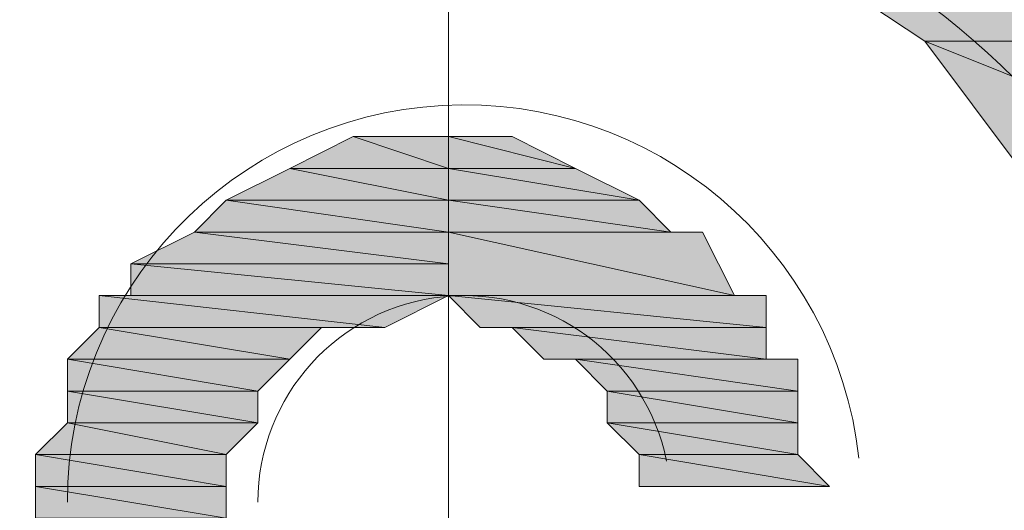
# Model space of a CAD drawing. Units: inches. Extents: x 0 to 250, y -250 to 0.
# Drawn here: x 92 to 93, y -190 to -189 of the extents above; entities that cross this region are included whole.
import ezdxf

# ---------------------------------------------------------------- set-up
doc = ezdxf.new("R2010")
doc.units = ezdxf.units.IN
doc.header["$MEASUREMENT"] = 0
doc.linetypes.add('AI-Linetype-3', pattern=[7.468128, 4.66758, -1.166895, 0.466758, -1.166895])
doc.linetypes.add('AI-Linetype-5', pattern=[4.593952, 1.148488, -1.148488, 1.148488, -1.148488])
doc.layers.add('Layer 1', color=7, linetype='Continuous')

# ---------------------------------------------------------------- blocks, each defined once
blk = doc.blocks.new('block 5')
at = {"layer": 'Layer 1'}
h = blk.add_hatch(color=7, dxfattribs=at)
h.dxf.hatch_style = 2
h.paths.add_polyline_path([(93.0498, -188.9378), (93.5379, -189.0265), (93.1829, -189.0265)])
h.paths.add_polyline_path([(93.4492, -188.9378), (93.0498, -188.9378), (93.5379, -189.0265)])
h = blk.add_hatch(color=7, dxfattribs=at)
h.dxf.hatch_style = 2
edge = h.paths.add_edge_path()
edge.add_spline(control_points=[(93.5379, -189.0265), (93.5379, -189.0265), (93.5379, -189.0265), (93.5379, -189.0265), (93.5379, -189.0265), (93.1829, -189.0265), (93.1829, -189.0265), (93.1829, -189.0265), (93.5379, -189.0265), (93.5379, -189.0265)], knot_values=[0, 0, 0, 0, 1, 1, 1, 2, 2, 2, 3, 3, 3, 3], degree=3, periodic=1)
edge = h.paths.add_edge_path()
edge.add_spline(control_points=[(93.1829, -189.0265), (93.1829, -189.0265), (93.5379, -189.0265), (93.5379, -189.0265), (93.5379, -189.0265), (93.1829, -189.0265), (93.1829, -189.0265)], knot_values=[0, 0, 0, 0, 1, 1, 1, 2, 2, 2, 2], degree=3, periodic=1)
h = blk.add_hatch(color=7, dxfattribs=at)
h.dxf.hatch_style = 2
h.paths.add_polyline_path([(93.1829, -189.0265), (93.6267, -189.204), (93.316, -189.204)])
h.paths.add_polyline_path([(93.5379, -189.0265), (93.1829, -189.0265), (93.6267, -189.204)])
h = blk.add_hatch(color=7, dxfattribs=at)
h.dxf.hatch_style = 2
h.paths.add_polyline_path([(92.3842, -189.1596), (92.5173, -189.204), (92.2955, -189.204)])
h.paths.add_polyline_path([(92.5173, -189.1596), (92.3842, -189.1596), (92.5173, -189.204)])
h = blk.add_hatch(color=7, dxfattribs=at)
h.dxf.hatch_style = 2
edge = h.paths.add_edge_path()
edge.add_spline(control_points=[(92.5173, -189.1596), (92.5173, -189.1596), (92.3842, -189.1596), (92.3842, -189.1596), (92.3842, -189.1596), (92.5173, -189.1596), (92.5173, -189.1596)], knot_values=[0, 0, 0, 0, 1, 1, 1, 2, 2, 2, 2], degree=3, periodic=1)
h = blk.add_hatch(color=7, dxfattribs=at)
h.dxf.hatch_style = 2
edge = h.paths.add_edge_path()
edge.add_spline(control_points=[(92.6061, -189.1596), (92.6061, -189.1596), (92.5173, -189.1596), (92.5173, -189.1596), (92.5173, -189.1596), (92.6061, -189.1596), (92.6061, -189.1596)], knot_values=[0, 0, 0, 0, 1, 1, 1, 2, 2, 2, 2], degree=3, periodic=1)
edge = h.paths.add_edge_path()
edge.add_spline(control_points=[(92.6061, -189.1596), (92.6061, -189.1596), (92.6061, -189.1596), (92.6061, -189.1596), (92.6061, -189.1596), (92.5173, -189.1596), (92.5173, -189.1596), (92.5173, -189.1596), (92.6061, -189.1596), (92.6061, -189.1596)], knot_values=[0, 0, 0, 0, 1, 1, 1, 2, 2, 2, 3, 3, 3, 3], degree=3, periodic=1)
edge = h.paths.add_edge_path()
edge.add_spline(control_points=[(92.5173, -189.1596), (92.5173, -189.1596), (92.6061, -189.1596), (92.6061, -189.1596), (92.6061, -189.1596), (92.5173, -189.1596), (92.5173, -189.1596)], knot_values=[0, 0, 0, 0, 1, 1, 1, 2, 2, 2, 2], degree=3, periodic=1)
h = blk.add_hatch(color=7, dxfattribs=at)
h.dxf.hatch_style = 2
h.paths.add_polyline_path([(92.5173, -189.1596), (92.6948, -189.204), (92.5173, -189.204)])
h.paths.add_polyline_path([(92.6061, -189.1596), (92.5173, -189.1596), (92.6948, -189.204)])
h = blk.add_hatch(color=7, dxfattribs=at)
h.dxf.hatch_style = 2
h.paths.add_polyline_path([(92.2955, -189.204), (92.5173, -189.2484), (92.2067, -189.2484)])
h.paths.add_polyline_path([(92.5173, -189.204), (92.2955, -189.204), (92.5173, -189.2484)])
h = blk.add_hatch(color=7, dxfattribs=at)
h.dxf.hatch_style = 2
h.paths.add_polyline_path([(92.5173, -189.204), (92.7836, -189.2484), (92.5173, -189.2484)])
h.paths.add_polyline_path([(92.6948, -189.204), (92.5173, -189.204), (92.7836, -189.2484)])
h = blk.add_hatch(color=7, dxfattribs=at)
h.dxf.hatch_style = 2
h.paths.add_polyline_path([(92.2067, -189.2484), (92.5173, -189.2928), (92.1623, -189.2928)])
h.paths.add_polyline_path([(92.5173, -189.2484), (92.2067, -189.2484), (92.5173, -189.2928)])
h = blk.add_hatch(color=7, dxfattribs=at)
h.dxf.hatch_style = 2
edge = h.paths.add_edge_path()
edge.add_spline(control_points=[(92.5173, -189.2484), (92.5173, -189.2484), (92.5173, -189.2484), (92.5173, -189.2484), (92.5173, -189.2484), (92.2067, -189.2484), (92.2067, -189.2484), (92.2067, -189.2484), (92.5173, -189.2484), (92.5173, -189.2484)], knot_values=[0, 0, 0, 0, 1, 1, 1, 2, 2, 2, 3, 3, 3, 3], degree=3, periodic=1)
edge = h.paths.add_edge_path()
edge.add_spline(control_points=[(92.2067, -189.2484), (92.2067, -189.2484), (92.5173, -189.2484), (92.5173, -189.2484), (92.5173, -189.2484), (92.2067, -189.2484), (92.2067, -189.2484)], knot_values=[0, 0, 0, 0, 1, 1, 1, 2, 2, 2, 2], degree=3, periodic=1)
h = blk.add_hatch(color=7, dxfattribs=at)
h.dxf.hatch_style = 2
h.paths.add_polyline_path([(92.5173, -189.2484), (92.8279, -189.2928), (92.5173, -189.2928)])
h.paths.add_polyline_path([(92.7836, -189.2484), (92.5173, -189.2484), (92.8279, -189.2928)])
h = blk.add_hatch(color=7, dxfattribs=at)
h.dxf.hatch_style = 2
h.paths.add_polyline_path([(92.1623, -189.2928), (92.5173, -189.3371), (92.0736, -189.3371)])
h.paths.add_polyline_path([(92.5173, -189.2928), (92.1623, -189.2928), (92.5173, -189.3371)])
h = blk.add_hatch(color=7, dxfattribs=at)
h.dxf.hatch_style = 2
edge = h.paths.add_edge_path()
edge.add_spline(control_points=[(92.5173, -189.2928), (92.5173, -189.2928), (92.5173, -189.2928), (92.5173, -189.2928), (92.5173, -189.2928), (92.1623, -189.2928), (92.1623, -189.2928), (92.1623, -189.2928), (92.5173, -189.2928), (92.5173, -189.2928)], knot_values=[0, 0, 0, 0, 1, 1, 1, 2, 2, 2, 3, 3, 3, 3], degree=3, periodic=1)
edge = h.paths.add_edge_path()
edge.add_spline(control_points=[(92.1623, -189.2928), (92.1623, -189.2928), (92.5173, -189.2928), (92.5173, -189.2928), (92.5173, -189.2928), (92.1623, -189.2928), (92.1623, -189.2928)], knot_values=[0, 0, 0, 0, 1, 1, 1, 2, 2, 2, 2], degree=3, periodic=1)
h = blk.add_hatch(color=7, dxfattribs=at)
h.dxf.hatch_style = 2
edge = h.paths.add_edge_path()
edge.add_spline(control_points=[(92.8279, -189.2928), (92.8279, -189.2928), (92.8279, -189.2928), (92.8279, -189.2928), (92.8279, -189.2928), (92.5173, -189.2928), (92.5173, -189.2928), (92.5173, -189.2928), (92.8279, -189.2928), (92.8279, -189.2928)], knot_values=[0, 0, 0, 0, 1, 1, 1, 2, 2, 2, 3, 3, 3, 3], degree=3, periodic=1)
edge = h.paths.add_edge_path()
edge.add_spline(control_points=[(92.5173, -189.2928), (92.5173, -189.2928), (92.8279, -189.2928), (92.8279, -189.2928), (92.8279, -189.2928), (92.5173, -189.2928), (92.5173, -189.2928)], knot_values=[0, 0, 0, 0, 1, 1, 1, 2, 2, 2, 2], degree=3, periodic=1)
h = blk.add_hatch(color=7, dxfattribs=at)
h.dxf.hatch_style = 2
edge = h.paths.add_edge_path()
edge.add_spline(control_points=[(92.8723, -189.2928), (92.8723, -189.2928), (92.8723, -189.2928), (92.8723, -189.2928), (92.8723, -189.2928), (92.5173, -189.2928), (92.5173, -189.2928), (92.5173, -189.2928), (92.8723, -189.2928), (92.8723, -189.2928)], knot_values=[0, 0, 0, 0, 1, 1, 1, 2, 2, 2, 3, 3, 3, 3], degree=3, periodic=1)
h = blk.add_hatch(color=7, dxfattribs=at)
h.dxf.hatch_style = 2
h.paths.add_polyline_path([(92.5173, -189.2928), (92.9167, -189.3815), (92.5173, -189.3815)])
h.paths.add_polyline_path([(92.8723, -189.2928), (92.5173, -189.2928), (92.9167, -189.3815)])
h = blk.add_hatch(color=7, dxfattribs=at)
h.dxf.hatch_style = 2
h.paths.add_polyline_path([(92.0736, -189.3371), (92.5173, -189.3815), (92.0736, -189.3815)])
h.paths.add_polyline_path([(92.5173, -189.3371), (92.0736, -189.3371), (92.5173, -189.3815)])
h = blk.add_hatch(color=7, dxfattribs=at)
h.dxf.hatch_style = 2
h.paths.add_polyline_path([(92.0292, -189.3815), (92.4286, -189.4259), (92.0292, -189.4259)])
h.paths.add_polyline_path([(92.5173, -189.3815), (92.0292, -189.3815), (92.4286, -189.4259)])
h = blk.add_hatch(color=7, dxfattribs=at)
h.dxf.hatch_style = 2
edge = h.paths.add_edge_path()
edge.add_spline(control_points=[(92.5173, -189.3815), (92.5173, -189.3815), (92.0736, -189.3815), (92.0736, -189.3815), (92.0736, -189.3815), (92.5173, -189.3815), (92.5173, -189.3815)], knot_values=[0, 0, 0, 0, 1, 1, 1, 2, 2, 2, 2], degree=3, periodic=1)
h = blk.add_hatch(color=7, dxfattribs=at)
h.dxf.hatch_style = 2
edge = h.paths.add_edge_path()
edge.add_spline(control_points=[(92.9611, -189.3815), (92.9611, -189.3815), (92.9611, -189.3815), (92.9611, -189.3815), (92.9611, -189.3815), (92.5173, -189.3815), (92.5173, -189.3815), (92.5173, -189.3815), (92.9611, -189.3815), (92.9611, -189.3815)], knot_values=[0, 0, 0, 0, 1, 1, 1, 2, 2, 2, 3, 3, 3, 3], degree=3, periodic=1)
h = blk.add_hatch(color=7, dxfattribs=at)
h.dxf.hatch_style = 2
h.paths.add_polyline_path([(92.5173, -189.3815), (92.9611, -189.4259), (92.5617, -189.4259)])
h.paths.add_polyline_path([(92.9611, -189.3815), (92.5173, -189.3815), (92.9611, -189.4259)])
h = blk.add_hatch(color=7, dxfattribs=at)
h.dxf.hatch_style = 2
h.paths.add_polyline_path([(92.0292, -189.4259), (92.2955, -189.4703), (91.9849, -189.4703)])
h.paths.add_polyline_path([(92.3398, -189.4259), (92.0292, -189.4259), (92.2955, -189.4703)])
h = blk.add_hatch(color=7, dxfattribs=at)
h.dxf.hatch_style = 2
edge = h.paths.add_edge_path()
edge.add_spline(control_points=[(92.3842, -189.4259), (92.3842, -189.4259), (92.3842, -189.4259), (92.3842, -189.4259), (92.3842, -189.4259), (92.0292, -189.4259), (92.0292, -189.4259), (92.0292, -189.4259), (92.3842, -189.4259), (92.3842, -189.4259)], knot_values=[0, 0, 0, 0, 1, 1, 1, 2, 2, 2, 3, 3, 3, 3], degree=3, periodic=1)
h = blk.add_hatch(color=7, dxfattribs=at)
h.dxf.hatch_style = 2
edge = h.paths.add_edge_path()
edge.add_spline(control_points=[(92.3842, -189.4259), (92.3842, -189.4259), (92.3842, -189.4259), (92.3842, -189.4259), (92.3842, -189.4259), (92.0292, -189.4259), (92.0292, -189.4259), (92.0292, -189.4259), (92.3842, -189.4259), (92.3842, -189.4259)], knot_values=[0, 0, 0, 0, 1, 1, 1, 2, 2, 2, 3, 3, 3, 3], degree=3, periodic=1)
edge = h.paths.add_edge_path()
edge.add_spline(control_points=[(92.0292, -189.4259), (92.0292, -189.4259), (92.3842, -189.4259), (92.3842, -189.4259), (92.3842, -189.4259), (92.0292, -189.4259), (92.0292, -189.4259)], knot_values=[0, 0, 0, 0, 1, 1, 1, 2, 2, 2, 2], degree=3, periodic=1)
h = blk.add_hatch(color=7, dxfattribs=at)
h.dxf.hatch_style = 2
edge = h.paths.add_edge_path()
edge.add_spline(control_points=[(92.3398, -189.4259), (92.3398, -189.4259), (92.3398, -189.4259), (92.3398, -189.4259), (92.3398, -189.4259), (92.0292, -189.4259), (92.0292, -189.4259), (92.0292, -189.4259), (92.3398, -189.4259), (92.3398, -189.4259)], knot_values=[0, 0, 0, 0, 1, 1, 1, 2, 2, 2, 3, 3, 3, 3], degree=3, periodic=1)
h = blk.add_hatch(color=7, dxfattribs=at)
h.dxf.hatch_style = 2
edge = h.paths.add_edge_path()
edge.add_spline(control_points=[(92.9611, -189.4259), (92.9611, -189.4259), (92.5617, -189.4259), (92.5617, -189.4259), (92.5617, -189.4259), (92.9611, -189.4259), (92.9611, -189.4259)], knot_values=[0, 0, 0, 0, 1, 1, 1, 2, 2, 2, 2], degree=3, periodic=1)
h = blk.add_hatch(color=7, dxfattribs=at)
h.dxf.hatch_style = 2
edge = h.paths.add_edge_path()
edge.add_spline(control_points=[(92.6505, -189.4703), (92.6505, -189.4703), (92.9611, -189.4703), (92.9611, -189.4703), (92.9611, -189.4703), (92.6505, -189.4703), (92.6505, -189.4703)], knot_values=[0, 0, 0, 0, 1, 1, 1, 2, 2, 2, 2], degree=3, periodic=1)
edge = h.paths.add_edge_path()
edge.add_spline(control_points=[(92.9611, -189.4703), (92.9611, -189.4703), (92.6505, -189.4703), (92.6505, -189.4703), (92.6505, -189.4703), (92.9611, -189.4703), (92.9611, -189.4703)], knot_values=[0, 0, 0, 0, 1, 1, 1, 2, 2, 2, 2], degree=3, periodic=1)
h.paths.add_polyline_path([(92.6061, -189.4259), (92.9611, -189.4703), (92.6505, -189.4703)])
h.paths.add_polyline_path([(92.9611, -189.4259), (92.6061, -189.4259), (92.9611, -189.4703)])
h = blk.add_hatch(color=7, dxfattribs=at)
h.dxf.hatch_style = 2
h.paths.add_polyline_path([(91.9849, -189.4703), (92.2511, -189.5146), (91.9849, -189.5146)])
h.paths.add_polyline_path([(92.2955, -189.4703), (91.9849, -189.4703), (92.2511, -189.5146)])
h = blk.add_hatch(color=7, dxfattribs=at)
h.dxf.hatch_style = 2
h.paths.add_polyline_path([(92.6948, -189.4703), (93.0054, -189.5146), (92.7392, -189.5146)])
h.paths.add_polyline_path([(93.0054, -189.4703), (92.6948, -189.4703), (93.0054, -189.5146)])
h = blk.add_hatch(color=7, dxfattribs=at)
h.dxf.hatch_style = 2
edge = h.paths.add_edge_path()
edge.add_spline(control_points=[(92.2511, -189.5146), (92.2511, -189.5146), (92.2511, -189.5146), (92.2511, -189.5146), (92.2511, -189.5146), (91.9849, -189.5146), (91.9849, -189.5146), (91.9849, -189.5146), (92.2511, -189.5146), (92.2511, -189.5146)], knot_values=[0, 0, 0, 0, 1, 1, 1, 2, 2, 2, 3, 3, 3, 3], degree=3, periodic=1)
edge = h.paths.add_edge_path()
edge.add_spline(control_points=[(91.9849, -189.5146), (91.9849, -189.5146), (92.2511, -189.5146), (92.2511, -189.5146), (92.2511, -189.5146), (91.9849, -189.5146), (91.9849, -189.5146)], knot_values=[0, 0, 0, 0, 1, 1, 1, 2, 2, 2, 2], degree=3, periodic=1)
h = blk.add_hatch(color=7, dxfattribs=at)
h.dxf.hatch_style = 2
h.paths.add_polyline_path([(91.9849, -189.5146), (92.2511, -189.559), (91.9849, -189.559)])
h.paths.add_polyline_path([(92.2511, -189.5146), (91.9849, -189.5146), (92.2511, -189.559)])
h = blk.add_hatch(color=7, dxfattribs=at)
h.dxf.hatch_style = 2
h.paths.add_polyline_path([(92.7392, -189.5146), (93.0054, -189.559), (92.7392, -189.559)])
h.paths.add_polyline_path([(93.0054, -189.5146), (92.7392, -189.5146), (93.0054, -189.559)])
h = blk.add_hatch(color=7, dxfattribs=at)
h.dxf.hatch_style = 2
edge = h.paths.add_edge_path()
edge.add_spline(control_points=[(91.9405, -189.6034), (91.9405, -189.6034), (92.2067, -189.6034), (92.2067, -189.6034), (92.2067, -189.6034), (91.9405, -189.6034), (91.9405, -189.6034)], knot_values=[0, 0, 0, 0, 1, 1, 1, 2, 2, 2, 2], degree=3, periodic=1)
edge = h.paths.add_edge_path()
edge.add_spline(control_points=[(92.2067, -189.6034), (92.2067, -189.6034), (91.9405, -189.6034), (91.9405, -189.6034), (91.9405, -189.6034), (92.2067, -189.6034), (92.2067, -189.6034)], knot_values=[0, 0, 0, 0, 1, 1, 1, 2, 2, 2, 2], degree=3, periodic=1)
h.paths.add_polyline_path([(91.9849, -189.559), (92.2067, -189.6034), (91.9405, -189.6034)])
h.paths.add_polyline_path([(92.2511, -189.559), (91.9849, -189.559), (92.2067, -189.6034)])
h = blk.add_hatch(color=7, dxfattribs=at)
h.dxf.hatch_style = 2
h.paths.add_polyline_path([(92.7392, -189.559), (93.0054, -189.6034), (92.7836, -189.6034)])
h.paths.add_polyline_path([(93.0054, -189.559), (92.7392, -189.559), (93.0054, -189.6034)])
h = blk.add_hatch(color=7, dxfattribs=at)
h.dxf.hatch_style = 2
h.paths.add_polyline_path([(91.9405, -189.6034), (92.2067, -189.6477), (91.9405, -189.6477)])
h.paths.add_polyline_path([(92.2067, -189.6034), (91.9405, -189.6034), (92.2067, -189.6477)])
h = blk.add_hatch(color=7, dxfattribs=at)
h.dxf.hatch_style = 2
h.paths.add_polyline_path([(92.7836, -189.6034), (93.0498, -189.6477), (92.7836, -189.6477)])
h.paths.add_polyline_path([(93.0054, -189.6034), (92.7836, -189.6034), (93.0498, -189.6477)])
h = blk.add_hatch(color=7, dxfattribs=at)
h.dxf.hatch_style = 2
h.paths.add_polyline_path([(91.9405, -189.6477), (92.2067, -189.6921), (91.9405, -189.6921)])
h.paths.add_polyline_path([(92.2067, -189.6477), (91.9405, -189.6477), (92.2067, -189.6921)])
at = {"layer": 'Layer 1', "color": 7, "linetype": 'AI-Linetype-3', "lineweight": 15}
blk.add_lwpolyline([(92.5173, -197.9899), (92.5173, -150.8658)], dxfattribs=at)
at = {"layer": 'Layer 1', "lineweight": 0}
for points in [[(93.0498, -188.9378), (93.5379, -189.0265), (93.1829, -189.0265), (93.0498, -188.9378)], [(93.0498, -188.9378), (93.5379, -189.0265), (93.1829, -189.0265), (93.0498, -188.9378)], [(93.1829, -189.0265), (93.6267, -189.204), (93.316, -189.204), (93.1829, -189.0265)], [(93.5379, -189.0265), (93.1829, -189.0265), (93.6267, -189.204), (93.5379, -189.0265)], [(93.1829, -189.0265), (93.6267, -189.204), (93.316, -189.204), (93.1829, -189.0265)], [(93.5379, -189.0265), (93.1829, -189.0265), (93.6267, -189.204), (93.5379, -189.0265)], [(92.3842, -189.1596), (92.5173, -189.204), (92.2955, -189.204), (92.3842, -189.1596)], [(92.3842, -189.1596), (92.5173, -189.204), (92.2955, -189.204), (92.3842, -189.1596)], [(92.5173, -189.1596), (92.3842, -189.1596), (92.5173, -189.204), (92.5173, -189.1596)], [(92.5173, -189.1596), (92.3842, -189.1596), (92.5173, -189.204), (92.5173, -189.1596)], [(92.5173, -189.1596), (92.6948, -189.204), (92.5173, -189.204), (92.5173, -189.1596)], [(92.6061, -189.1596), (92.5173, -189.1596), (92.6948, -189.204), (92.6061, -189.1596)], [(92.5173, -189.1596), (92.6948, -189.204), (92.5173, -189.204), (92.5173, -189.1596)], [(92.6061, -189.1596), (92.5173, -189.1596), (92.6948, -189.204), (92.6061, -189.1596)], [(92.2955, -189.204), (92.5173, -189.2484), (92.2067, -189.2484), (92.2955, -189.204)], [(92.2955, -189.204), (92.5173, -189.2484), (92.2067, -189.2484), (92.2955, -189.204)], [(92.5173, -189.204), (92.2955, -189.204), (92.5173, -189.2484), (92.5173, -189.204)], [(92.5173, -189.204), (92.2955, -189.204), (92.5173, -189.2484), (92.5173, -189.204)], [(92.5173, -189.204), (92.7836, -189.2484), (92.5173, -189.2484), (92.5173, -189.204)], [(92.6948, -189.204), (92.5173, -189.204), (92.7836, -189.2484), (92.6948, -189.204)], [(92.5173, -189.204), (92.7836, -189.2484), (92.5173, -189.2484), (92.5173, -189.204)], [(92.6948, -189.204), (92.5173, -189.204), (92.7836, -189.2484), (92.6948, -189.204)], [(92.2067, -189.2484), (92.5173, -189.2928), (92.1623, -189.2928), (92.2067, -189.2484)], [(92.2067, -189.2484), (92.5173, -189.2928), (92.1623, -189.2928), (92.2067, -189.2484)], [(92.5173, -189.2484), (92.2067, -189.2484), (92.5173, -189.2928), (92.5173, -189.2484)], [(92.5173, -189.2484), (92.2067, -189.2484), (92.5173, -189.2928), (92.5173, -189.2484)], [(92.5173, -189.2484), (92.8279, -189.2928), (92.5173, -189.2928), (92.5173, -189.2484)], [(92.7836, -189.2484), (92.5173, -189.2484), (92.8279, -189.2928), (92.7836, -189.2484)], [(92.5173, -189.2484), (92.8279, -189.2928), (92.5173, -189.2928), (92.5173, -189.2484)], [(92.7836, -189.2484), (92.5173, -189.2484), (92.8279, -189.2928), (92.7836, -189.2484)], [(92.1623, -189.2928), (92.5173, -189.3371), (92.0736, -189.3371), (92.1623, -189.2928)], [(92.1623, -189.2928), (92.5173, -189.3371), (92.0736, -189.3371), (92.1623, -189.2928)], [(92.5173, -189.2928), (92.1623, -189.2928), (92.5173, -189.3371), (92.5173, -189.2928)], [(92.5173, -189.2928), (92.1623, -189.2928), (92.5173, -189.3371), (92.5173, -189.2928)], [(92.8723, -189.2928), (92.5173, -189.2928), (92.8279, -189.2928), (92.8723, -189.2928)], [(92.8723, -189.2928), (92.5173, -189.2928), (92.8279, -189.2928), (92.8723, -189.2928)], [(92.5173, -189.2928), (92.9167, -189.3815), (92.5173, -189.3815), (92.5173, -189.2928)], [(92.8723, -189.2928), (92.5173, -189.2928), (92.9167, -189.3815), (92.8723, -189.2928)], [(92.5173, -189.2928), (92.9167, -189.3815), (92.5173, -189.3815), (92.5173, -189.2928)], [(92.8723, -189.2928), (92.5173, -189.2928), (92.9167, -189.3815), (92.8723, -189.2928)], [(92.0736, -189.3371), (92.5173, -189.3815), (92.0736, -189.3815), (92.0736, -189.3371)], [(92.5173, -189.3371), (92.0736, -189.3371), (92.5173, -189.3815), (92.5173, -189.3371)], [(92.0736, -189.3371), (92.5173, -189.3815), (92.0736, -189.3815), (92.0736, -189.3371)], [(92.5173, -189.3371), (92.0736, -189.3371), (92.5173, -189.3815), (92.5173, -189.3371)], [(92.0736, -189.3815), (92.5173, -189.3815), (92.0292, -189.3815), (92.0736, -189.3815)], [(92.0736, -189.3815), (92.5173, -189.3815), (92.0292, -189.3815), (92.0736, -189.3815)], [(92.0292, -189.3815), (92.4286, -189.4259), (92.0292, -189.4259), (92.0292, -189.3815)], [(92.5173, -189.3815), (92.0292, -189.3815), (92.4286, -189.4259), (92.5173, -189.3815)], [(92.0292, -189.3815), (92.4286, -189.4259), (92.0292, -189.4259), (92.0292, -189.3815)], [(92.5173, -189.3815), (92.0292, -189.3815), (92.4286, -189.4259), (92.5173, -189.3815)], [(92.9611, -189.3815), (92.5173, -189.3815), (92.9167, -189.3815), (92.9611, -189.3815)], [(92.9611, -189.3815), (92.5173, -189.3815), (92.9167, -189.3815), (92.9611, -189.3815)], [(92.5173, -189.3815), (92.9611, -189.4259), (92.5617, -189.4259), (92.5173, -189.3815)], [(92.9611, -189.3815), (92.5173, -189.3815), (92.9611, -189.4259), (92.9611, -189.3815)], [(92.5173, -189.3815), (92.9611, -189.4259), (92.5617, -189.4259), (92.5173, -189.3815)], [(92.9611, -189.3815), (92.5173, -189.3815), (92.9611, -189.4259), (92.9611, -189.3815)], [(92.0292, -189.4259), (92.2955, -189.4703), (91.9849, -189.4703), (92.0292, -189.4259)], [(92.0292, -189.4259), (92.2955, -189.4703), (91.9849, -189.4703), (92.0292, -189.4259)], [(92.3842, -189.4259), (92.0292, -189.4259), (92.4286, -189.4259), (92.3842, -189.4259)], [(92.3842, -189.4259), (92.0292, -189.4259), (92.4286, -189.4259), (92.3842, -189.4259)], [(92.3398, -189.4259), (92.0292, -189.4259), (92.3842, -189.4259), (92.3398, -189.4259)], [(92.3398, -189.4259), (92.0292, -189.4259), (92.3842, -189.4259), (92.3398, -189.4259)], [(92.3398, -189.4259), (92.0292, -189.4259), (92.2955, -189.4703), (92.3398, -189.4259)], [(92.3398, -189.4259), (92.0292, -189.4259), (92.2955, -189.4703), (92.3398, -189.4259)], [(92.5617, -189.4259), (92.9611, -189.4259), (92.6061, -189.4259), (92.5617, -189.4259)], [(92.5617, -189.4259), (92.9611, -189.4259), (92.6061, -189.4259), (92.5617, -189.4259)], [(92.6061, -189.4259), (92.9611, -189.4703), (92.6505, -189.4703), (92.6061, -189.4259)], [(92.9611, -189.4259), (92.6061, -189.4259), (92.9611, -189.4703), (92.9611, -189.4259)], [(92.6061, -189.4259), (92.9611, -189.4703), (92.6505, -189.4703), (92.6061, -189.4259)], [(92.9611, -189.4259), (92.6061, -189.4259), (92.9611, -189.4703), (92.9611, -189.4259)], [(91.9849, -189.4703), (92.2511, -189.5146), (91.9849, -189.5146), (91.9849, -189.4703)], [(92.2955, -189.4703), (91.9849, -189.4703), (92.2511, -189.5146), (92.2955, -189.4703)], [(91.9849, -189.4703), (92.2511, -189.5146), (91.9849, -189.5146), (91.9849, -189.4703)], [(92.2955, -189.4703), (91.9849, -189.4703), (92.2511, -189.5146), (92.2955, -189.4703)], [(92.6505, -189.4703), (93.0054, -189.4703), (92.6948, -189.4703), (92.6505, -189.4703)], [(92.9611, -189.4703), (92.6505, -189.4703), (93.0054, -189.4703), (92.9611, -189.4703)], [(92.6505, -189.4703), (93.0054, -189.4703), (92.6948, -189.4703), (92.6505, -189.4703)], [(92.9611, -189.4703), (92.6505, -189.4703), (93.0054, -189.4703), (92.9611, -189.4703)], [(92.6948, -189.4703), (93.0054, -189.5146), (92.7392, -189.5146), (92.6948, -189.4703)], [(93.0054, -189.4703), (92.6948, -189.4703), (93.0054, -189.5146), (93.0054, -189.4703)], [(92.6948, -189.4703), (93.0054, -189.5146), (92.7392, -189.5146), (92.6948, -189.4703)], [(93.0054, -189.4703), (92.6948, -189.4703), (93.0054, -189.5146), (93.0054, -189.4703)], [(91.9849, -189.5146), (92.2511, -189.559), (91.9849, -189.559), (91.9849, -189.5146)], [(92.2511, -189.5146), (91.9849, -189.5146), (92.2511, -189.559), (92.2511, -189.5146)], [(91.9849, -189.5146), (92.2511, -189.559), (91.9849, -189.559), (91.9849, -189.5146)], [(92.2511, -189.5146), (91.9849, -189.5146), (92.2511, -189.559), (92.2511, -189.5146)], [(92.7392, -189.5146), (93.0054, -189.559), (92.7392, -189.559), (92.7392, -189.5146)], [(93.0054, -189.5146), (92.7392, -189.5146), (93.0054, -189.559), (93.0054, -189.5146)], [(92.7392, -189.5146), (93.0054, -189.559), (92.7392, -189.559), (92.7392, -189.5146)], [(93.0054, -189.5146), (92.7392, -189.5146), (93.0054, -189.559), (93.0054, -189.5146)], [(91.9849, -189.559), (92.2067, -189.6034), (91.9405, -189.6034), (91.9849, -189.559)], [(91.9849, -189.559), (92.2067, -189.6034), (91.9405, -189.6034), (91.9849, -189.559)], [(92.2511, -189.559), (91.9849, -189.559), (92.2067, -189.6034), (92.2511, -189.559)], [(92.2511, -189.559), (91.9849, -189.559), (92.2067, -189.6034), (92.2511, -189.559)], [(92.7392, -189.559), (93.0054, -189.6034), (92.7836, -189.6034), (92.7392, -189.559)], [(93.0054, -189.559), (92.7392, -189.559), (93.0054, -189.6034), (93.0054, -189.559)], [(92.7392, -189.559), (93.0054, -189.6034), (92.7836, -189.6034), (92.7392, -189.559)], [(93.0054, -189.559), (92.7392, -189.559), (93.0054, -189.6034), (93.0054, -189.559)], [(91.9405, -189.6034), (92.2067, -189.6477), (91.9405, -189.6477), (91.9405, -189.6034)], [(92.2067, -189.6034), (91.9405, -189.6034), (92.2067, -189.6477), (92.2067, -189.6034)], [(91.9405, -189.6034), (92.2067, -189.6477), (91.9405, -189.6477), (91.9405, -189.6034)], [(92.2067, -189.6034), (91.9405, -189.6034), (92.2067, -189.6477), (92.2067, -189.6034)], [(92.7836, -189.6034), (93.0498, -189.6477), (92.7836, -189.6477), (92.7836, -189.6034)], [(93.0054, -189.6034), (92.7836, -189.6034), (93.0498, -189.6477), (93.0054, -189.6034)], [(92.7836, -189.6034), (93.0498, -189.6477), (92.7836, -189.6477), (92.7836, -189.6034)], [(93.0054, -189.6034), (92.7836, -189.6034), (93.0498, -189.6477), (93.0054, -189.6034)], [(91.9405, -189.6477), (92.2067, -189.6921), (91.9405, -189.6921), (91.9405, -189.6477)], [(92.2067, -189.6477), (91.9405, -189.6477), (92.2067, -189.6921), (92.2067, -189.6477)], [(91.9405, -189.6477), (92.2067, -189.6921), (91.9405, -189.6921), (91.9405, -189.6477)], [(92.2067, -189.6477), (91.9405, -189.6477), (92.2067, -189.6921), (92.2067, -189.6477)], [(93.0498, -189.6477), (92.7836, -189.6477)]]:
    blk.add_lwpolyline(points, dxfattribs=at)
at = {"layer": 'Layer 1', "color": 7, "linetype": 'AI-Linetype-5', "lineweight": 25}
blk.add_open_spline([(63.0093, -184.8555), (63.0093, -184.8555), (63.0093, -211.8786), (63.0093, -211.8786), (63.0093, -211.8786), (63.0073, -211.9472), (63.0073, -211.9472), (63.0073, -214.6552), (65.2025, -216.8504), (67.9105, -216.8504), (67.9105, -216.8504), (124.4437, -216.804), (124.4437, -216.804), (127.1516, -216.804), (129.3469, -214.6087), (129.3469, -211.9008), (129.3469, -211.9008), (129.3469, -211.923), (129.3469, -211.923), (129.3469, -211.923), (129.3469, -200.2085), (129.3469, -200.2085)], degree=3, knots=[0, 0, 0, 0, 1, 1, 1, 2, 2, 2, 3, 3, 3, 4, 4, 4, 5, 5, 5, 6, 6, 6, 7, 7, 7, 7], dxfattribs=at)
at = {"layer": 'Layer 1', "lineweight": 0}
for points, knots in [([(94.1148, -189.8474), (94.1148, -188.9774), (93.4095, -188.2722), (92.5395, -188.2722), (91.6695, -188.2722), (90.9643, -188.9774), (90.9643, -189.8474), (90.9643, -190.7174), (91.6695, -191.4227), (92.5395, -191.4227), (93.4095, -191.4227), (94.1148, -190.7174), (94.1148, -189.8474)], [0, 0, 0, 0, 1, 1, 1, 2, 2, 2, 3, 3, 3, 4, 4, 4, 4]), ([(93.8929, -189.8474), (93.8929, -189.1), (93.287, -188.4941), (92.5395, -188.4941), (91.7921, -188.4941), (91.1861, -189.1), (91.1861, -189.8474), (91.1861, -190.5949), (91.7921, -191.2008), (92.5395, -191.2008), (93.287, -191.2008), (93.8929, -190.5949), (93.8929, -189.8474)], [0, 0, 0, 0, 1, 1, 1, 2, 2, 2, 3, 3, 3, 4, 4, 4, 4]), ([(93.6267, -189.8474), (93.6267, -189.247), (93.1399, -188.7603), (92.5395, -188.7603), (91.9391, -188.7603), (91.4524, -189.247), (91.4524, -189.8474), (91.4524, -190.4478), (91.9391, -190.9346), (92.5395, -190.9346), (93.1399, -190.9346), (93.6267, -190.4478), (93.6267, -189.8474)], [0, 0, 0, 0, 1, 1, 1, 2, 2, 2, 3, 3, 3, 4, 4, 4, 4]), ([(93.5379, -189.0265), (93.5379, -189.0265), (93.5379, -189.0265), (93.5379, -189.0265), (93.5379, -189.0265), (93.1829, -189.0265), (93.1829, -189.0265), (93.1829, -189.0265), (93.5379, -189.0265), (93.5379, -189.0265)], [0, 0, 0, 0, 1, 1, 1, 2, 2, 2, 3, 3, 3, 3]), ([(93.1829, -189.0265), (93.1829, -189.0265), (93.5379, -189.0265), (93.5379, -189.0265), (93.5379, -189.0265), (93.1829, -189.0265), (93.1829, -189.0265)], [0, 0, 0, 0, 1, 1, 1, 2, 2, 2, 2]), ([(93.5379, -189.0265), (93.5379, -189.0265), (93.5379, -189.0265), (93.5379, -189.0265), (93.5379, -189.0265), (93.1829, -189.0265), (93.1829, -189.0265), (93.1829, -189.0265), (93.5379, -189.0265), (93.5379, -189.0265)], [0, 0, 0, 0, 1, 1, 1, 2, 2, 2, 3, 3, 3, 3]), ([(93.1829, -189.0265), (93.1829, -189.0265), (93.5379, -189.0265), (93.5379, -189.0265), (93.5379, -189.0265), (93.1829, -189.0265), (93.1829, -189.0265)], [0, 0, 0, 0, 1, 1, 1, 2, 2, 2, 2]), ([(93.0907, -189.6083), (93.0581, -189.3158), (92.8025, -189.0998), (92.5087, -189.1161), (92.2148, -189.1325), (91.9849, -189.3756), (91.9849, -189.6699)], [0, 0, 0, 0, 1, 1, 1, 2, 2, 2, 2]), ([(92.5173, -189.1596), (92.5173, -189.1596), (92.3842, -189.1596), (92.3842, -189.1596), (92.3842, -189.1596), (92.5173, -189.1596), (92.5173, -189.1596)], [0, 0, 0, 0, 1, 1, 1, 2, 2, 2, 2]), ([(92.5173, -189.1596), (92.5173, -189.1596), (92.3842, -189.1596), (92.3842, -189.1596), (92.3842, -189.1596), (92.5173, -189.1596), (92.5173, -189.1596)], [0, 0, 0, 0, 1, 1, 1, 2, 2, 2, 2]), ([(92.6061, -189.1596), (92.6061, -189.1596), (92.5173, -189.1596), (92.5173, -189.1596), (92.5173, -189.1596), (92.6061, -189.1596), (92.6061, -189.1596)], [0, 0, 0, 0, 1, 1, 1, 2, 2, 2, 2]), ([(92.6061, -189.1596), (92.6061, -189.1596), (92.6061, -189.1596), (92.6061, -189.1596), (92.6061, -189.1596), (92.5173, -189.1596), (92.5173, -189.1596), (92.5173, -189.1596), (92.6061, -189.1596), (92.6061, -189.1596)], [0, 0, 0, 0, 1, 1, 1, 2, 2, 2, 3, 3, 3, 3]), ([(92.5173, -189.1596), (92.5173, -189.1596), (92.6061, -189.1596), (92.6061, -189.1596), (92.6061, -189.1596), (92.5173, -189.1596), (92.5173, -189.1596)], [0, 0, 0, 0, 1, 1, 1, 2, 2, 2, 2]), ([(92.6061, -189.1596), (92.6061, -189.1596), (92.5173, -189.1596), (92.5173, -189.1596), (92.5173, -189.1596), (92.6061, -189.1596), (92.6061, -189.1596)], [0, 0, 0, 0, 1, 1, 1, 2, 2, 2, 2]), ([(92.6061, -189.1596), (92.6061, -189.1596), (92.6061, -189.1596), (92.6061, -189.1596), (92.6061, -189.1596), (92.5173, -189.1596), (92.5173, -189.1596), (92.5173, -189.1596), (92.6061, -189.1596), (92.6061, -189.1596)], [0, 0, 0, 0, 1, 1, 1, 2, 2, 2, 3, 3, 3, 3]), ([(92.5173, -189.1596), (92.5173, -189.1596), (92.6061, -189.1596), (92.6061, -189.1596), (92.6061, -189.1596), (92.5173, -189.1596), (92.5173, -189.1596)], [0, 0, 0, 0, 1, 1, 1, 2, 2, 2, 2]), ([(92.5173, -189.2484), (92.5173, -189.2484), (92.5173, -189.2484), (92.5173, -189.2484), (92.5173, -189.2484), (92.2067, -189.2484), (92.2067, -189.2484), (92.2067, -189.2484), (92.5173, -189.2484), (92.5173, -189.2484)], [0, 0, 0, 0, 1, 1, 1, 2, 2, 2, 3, 3, 3, 3]), ([(92.2067, -189.2484), (92.2067, -189.2484), (92.5173, -189.2484), (92.5173, -189.2484), (92.5173, -189.2484), (92.2067, -189.2484), (92.2067, -189.2484)], [0, 0, 0, 0, 1, 1, 1, 2, 2, 2, 2]), ([(92.5173, -189.2484), (92.5173, -189.2484), (92.5173, -189.2484), (92.5173, -189.2484), (92.5173, -189.2484), (92.2067, -189.2484), (92.2067, -189.2484), (92.2067, -189.2484), (92.5173, -189.2484), (92.5173, -189.2484)], [0, 0, 0, 0, 1, 1, 1, 2, 2, 2, 3, 3, 3, 3]), ([(92.2067, -189.2484), (92.2067, -189.2484), (92.5173, -189.2484), (92.5173, -189.2484), (92.5173, -189.2484), (92.2067, -189.2484), (92.2067, -189.2484)], [0, 0, 0, 0, 1, 1, 1, 2, 2, 2, 2]), ([(92.5173, -189.2928), (92.5173, -189.2928), (92.5173, -189.2928), (92.5173, -189.2928), (92.5173, -189.2928), (92.1623, -189.2928), (92.1623, -189.2928), (92.1623, -189.2928), (92.5173, -189.2928), (92.5173, -189.2928)], [0, 0, 0, 0, 1, 1, 1, 2, 2, 2, 3, 3, 3, 3]), ([(92.1623, -189.2928), (92.1623, -189.2928), (92.5173, -189.2928), (92.5173, -189.2928), (92.5173, -189.2928), (92.1623, -189.2928), (92.1623, -189.2928)], [0, 0, 0, 0, 1, 1, 1, 2, 2, 2, 2]), ([(92.5173, -189.2928), (92.5173, -189.2928), (92.5173, -189.2928), (92.5173, -189.2928), (92.5173, -189.2928), (92.1623, -189.2928), (92.1623, -189.2928), (92.1623, -189.2928), (92.5173, -189.2928), (92.5173, -189.2928)], [0, 0, 0, 0, 1, 1, 1, 2, 2, 2, 3, 3, 3, 3]), ([(92.1623, -189.2928), (92.1623, -189.2928), (92.5173, -189.2928), (92.5173, -189.2928), (92.5173, -189.2928), (92.1623, -189.2928), (92.1623, -189.2928)], [0, 0, 0, 0, 1, 1, 1, 2, 2, 2, 2]), ([(92.8279, -189.2928), (92.8279, -189.2928), (92.8279, -189.2928), (92.8279, -189.2928), (92.8279, -189.2928), (92.5173, -189.2928), (92.5173, -189.2928), (92.5173, -189.2928), (92.8279, -189.2928), (92.8279, -189.2928)], [0, 0, 0, 0, 1, 1, 1, 2, 2, 2, 3, 3, 3, 3]), ([(92.5173, -189.2928), (92.5173, -189.2928), (92.8279, -189.2928), (92.8279, -189.2928), (92.8279, -189.2928), (92.5173, -189.2928), (92.5173, -189.2928)], [0, 0, 0, 0, 1, 1, 1, 2, 2, 2, 2]), ([(92.8279, -189.2928), (92.8279, -189.2928), (92.8279, -189.2928), (92.8279, -189.2928), (92.8279, -189.2928), (92.5173, -189.2928), (92.5173, -189.2928), (92.5173, -189.2928), (92.8279, -189.2928), (92.8279, -189.2928)], [0, 0, 0, 0, 1, 1, 1, 2, 2, 2, 3, 3, 3, 3]), ([(92.5173, -189.2928), (92.5173, -189.2928), (92.8279, -189.2928), (92.8279, -189.2928), (92.8279, -189.2928), (92.5173, -189.2928), (92.5173, -189.2928)], [0, 0, 0, 0, 1, 1, 1, 2, 2, 2, 2]), ([(92.8723, -189.2928), (92.8723, -189.2928), (92.8723, -189.2928), (92.8723, -189.2928), (92.8723, -189.2928), (92.5173, -189.2928), (92.5173, -189.2928), (92.5173, -189.2928), (92.8723, -189.2928), (92.8723, -189.2928)], [0, 0, 0, 0, 1, 1, 1, 2, 2, 2, 3, 3, 3, 3]), ([(92.8723, -189.2928), (92.8723, -189.2928), (92.8723, -189.2928), (92.8723, -189.2928), (92.8723, -189.2928), (92.5173, -189.2928), (92.5173, -189.2928), (92.5173, -189.2928), (92.8723, -189.2928), (92.8723, -189.2928)], [0, 0, 0, 0, 1, 1, 1, 2, 2, 2, 3, 3, 3, 3]), ([(92.8221, -189.6123), (92.7925, -189.4672), (92.6578, -189.3681), (92.5105, -189.383), (92.3632, -189.3979), (92.2511, -189.5219), (92.2511, -189.6699)], [0, 0, 0, 0, 1, 1, 1, 2, 2, 2, 2]), ([(92.5173, -189.3815), (92.5173, -189.3815), (92.0736, -189.3815), (92.0736, -189.3815), (92.0736, -189.3815), (92.5173, -189.3815), (92.5173, -189.3815)], [0, 0, 0, 0, 1, 1, 1, 2, 2, 2, 2]), ([(92.5173, -189.3815), (92.5173, -189.3815), (92.0736, -189.3815), (92.0736, -189.3815), (92.0736, -189.3815), (92.5173, -189.3815), (92.5173, -189.3815)], [0, 0, 0, 0, 1, 1, 1, 2, 2, 2, 2]), ([(92.9611, -189.3815), (92.9611, -189.3815), (92.9611, -189.3815), (92.9611, -189.3815), (92.9611, -189.3815), (92.5173, -189.3815), (92.5173, -189.3815), (92.5173, -189.3815), (92.9611, -189.3815), (92.9611, -189.3815)], [0, 0, 0, 0, 1, 1, 1, 2, 2, 2, 3, 3, 3, 3]), ([(92.9611, -189.3815), (92.9611, -189.3815), (92.9611, -189.3815), (92.9611, -189.3815), (92.9611, -189.3815), (92.5173, -189.3815), (92.5173, -189.3815), (92.5173, -189.3815), (92.9611, -189.3815), (92.9611, -189.3815)], [0, 0, 0, 0, 1, 1, 1, 2, 2, 2, 3, 3, 3, 3]), ([(92.3842, -189.4259), (92.3842, -189.4259), (92.3842, -189.4259), (92.3842, -189.4259), (92.3842, -189.4259), (92.0292, -189.4259), (92.0292, -189.4259), (92.0292, -189.4259), (92.3842, -189.4259), (92.3842, -189.4259)], [0, 0, 0, 0, 1, 1, 1, 2, 2, 2, 3, 3, 3, 3]), ([(92.3842, -189.4259), (92.3842, -189.4259), (92.3842, -189.4259), (92.3842, -189.4259), (92.3842, -189.4259), (92.0292, -189.4259), (92.0292, -189.4259), (92.0292, -189.4259), (92.3842, -189.4259), (92.3842, -189.4259)], [0, 0, 0, 0, 1, 1, 1, 2, 2, 2, 3, 3, 3, 3]), ([(92.3842, -189.4259), (92.3842, -189.4259), (92.3842, -189.4259), (92.3842, -189.4259), (92.3842, -189.4259), (92.0292, -189.4259), (92.0292, -189.4259), (92.0292, -189.4259), (92.3842, -189.4259), (92.3842, -189.4259)], [0, 0, 0, 0, 1, 1, 1, 2, 2, 2, 3, 3, 3, 3]), ([(92.0292, -189.4259), (92.0292, -189.4259), (92.3842, -189.4259), (92.3842, -189.4259), (92.3842, -189.4259), (92.0292, -189.4259), (92.0292, -189.4259)], [0, 0, 0, 0, 1, 1, 1, 2, 2, 2, 2]), ([(92.3842, -189.4259), (92.3842, -189.4259), (92.3842, -189.4259), (92.3842, -189.4259), (92.3842, -189.4259), (92.0292, -189.4259), (92.0292, -189.4259), (92.0292, -189.4259), (92.3842, -189.4259), (92.3842, -189.4259)], [0, 0, 0, 0, 1, 1, 1, 2, 2, 2, 3, 3, 3, 3]), ([(92.0292, -189.4259), (92.0292, -189.4259), (92.3842, -189.4259), (92.3842, -189.4259), (92.3842, -189.4259), (92.0292, -189.4259), (92.0292, -189.4259)], [0, 0, 0, 0, 1, 1, 1, 2, 2, 2, 2]), ([(92.3398, -189.4259), (92.3398, -189.4259), (92.3398, -189.4259), (92.3398, -189.4259), (92.3398, -189.4259), (92.0292, -189.4259), (92.0292, -189.4259), (92.0292, -189.4259), (92.3398, -189.4259), (92.3398, -189.4259)], [0, 0, 0, 0, 1, 1, 1, 2, 2, 2, 3, 3, 3, 3]), ([(92.3398, -189.4259), (92.3398, -189.4259), (92.3398, -189.4259), (92.3398, -189.4259), (92.3398, -189.4259), (92.0292, -189.4259), (92.0292, -189.4259), (92.0292, -189.4259), (92.3398, -189.4259), (92.3398, -189.4259)], [0, 0, 0, 0, 1, 1, 1, 2, 2, 2, 3, 3, 3, 3]), ([(92.9611, -189.4259), (92.9611, -189.4259), (92.5617, -189.4259), (92.5617, -189.4259), (92.5617, -189.4259), (92.9611, -189.4259), (92.9611, -189.4259)], [0, 0, 0, 0, 1, 1, 1, 2, 2, 2, 2]), ([(92.9611, -189.4259), (92.9611, -189.4259), (92.5617, -189.4259), (92.5617, -189.4259), (92.5617, -189.4259), (92.9611, -189.4259), (92.9611, -189.4259)], [0, 0, 0, 0, 1, 1, 1, 2, 2, 2, 2]), ([(92.6505, -189.4703), (92.6505, -189.4703), (92.9611, -189.4703), (92.9611, -189.4703), (92.9611, -189.4703), (92.6505, -189.4703), (92.6505, -189.4703)], [0, 0, 0, 0, 1, 1, 1, 2, 2, 2, 2]), ([(92.9611, -189.4703), (92.9611, -189.4703), (92.6505, -189.4703), (92.6505, -189.4703), (92.6505, -189.4703), (92.9611, -189.4703), (92.9611, -189.4703)], [0, 0, 0, 0, 1, 1, 1, 2, 2, 2, 2]), ([(92.6505, -189.4703), (92.6505, -189.4703), (92.9611, -189.4703), (92.9611, -189.4703), (92.9611, -189.4703), (92.6505, -189.4703), (92.6505, -189.4703)], [0, 0, 0, 0, 1, 1, 1, 2, 2, 2, 2]), ([(92.9611, -189.4703), (92.9611, -189.4703), (92.6505, -189.4703), (92.6505, -189.4703), (92.6505, -189.4703), (92.9611, -189.4703), (92.9611, -189.4703)], [0, 0, 0, 0, 1, 1, 1, 2, 2, 2, 2]), ([(92.2511, -189.5146), (92.2511, -189.5146), (92.2511, -189.5146), (92.2511, -189.5146), (92.2511, -189.5146), (91.9849, -189.5146), (91.9849, -189.5146), (91.9849, -189.5146), (92.2511, -189.5146), (92.2511, -189.5146)], [0, 0, 0, 0, 1, 1, 1, 2, 2, 2, 3, 3, 3, 3]), ([(91.9849, -189.5146), (91.9849, -189.5146), (92.2511, -189.5146), (92.2511, -189.5146), (92.2511, -189.5146), (91.9849, -189.5146), (91.9849, -189.5146)], [0, 0, 0, 0, 1, 1, 1, 2, 2, 2, 2]), ([(92.2511, -189.5146), (92.2511, -189.5146), (92.2511, -189.5146), (92.2511, -189.5146), (92.2511, -189.5146), (91.9849, -189.5146), (91.9849, -189.5146), (91.9849, -189.5146), (92.2511, -189.5146), (92.2511, -189.5146)], [0, 0, 0, 0, 1, 1, 1, 2, 2, 2, 3, 3, 3, 3]), ([(91.9849, -189.5146), (91.9849, -189.5146), (92.2511, -189.5146), (92.2511, -189.5146), (92.2511, -189.5146), (91.9849, -189.5146), (91.9849, -189.5146)], [0, 0, 0, 0, 1, 1, 1, 2, 2, 2, 2]), ([(91.9405, -189.6034), (91.9405, -189.6034), (92.2067, -189.6034), (92.2067, -189.6034), (92.2067, -189.6034), (91.9405, -189.6034), (91.9405, -189.6034)], [0, 0, 0, 0, 1, 1, 1, 2, 2, 2, 2]), ([(92.2067, -189.6034), (92.2067, -189.6034), (91.9405, -189.6034), (91.9405, -189.6034), (91.9405, -189.6034), (92.2067, -189.6034), (92.2067, -189.6034)], [0, 0, 0, 0, 1, 1, 1, 2, 2, 2, 2]), ([(91.9405, -189.6034), (91.9405, -189.6034), (92.2067, -189.6034), (92.2067, -189.6034), (92.2067, -189.6034), (91.9405, -189.6034), (91.9405, -189.6034)], [0, 0, 0, 0, 1, 1, 1, 2, 2, 2, 2]), ([(92.2067, -189.6034), (92.2067, -189.6034), (91.9405, -189.6034), (91.9405, -189.6034), (91.9405, -189.6034), (92.2067, -189.6034), (92.2067, -189.6034)], [0, 0, 0, 0, 1, 1, 1, 2, 2, 2, 2])]:
    blk.add_open_spline(points, degree=3, knots=knots, dxfattribs=at)

msp = doc.modelspace()

# ---------------------------------------------------------------- block references
at = {"layer": 'Layer 1'}
msp.add_blockref('block 5', (0, 0), dxfattribs=at)

doc.saveas('drawing.dxf')
